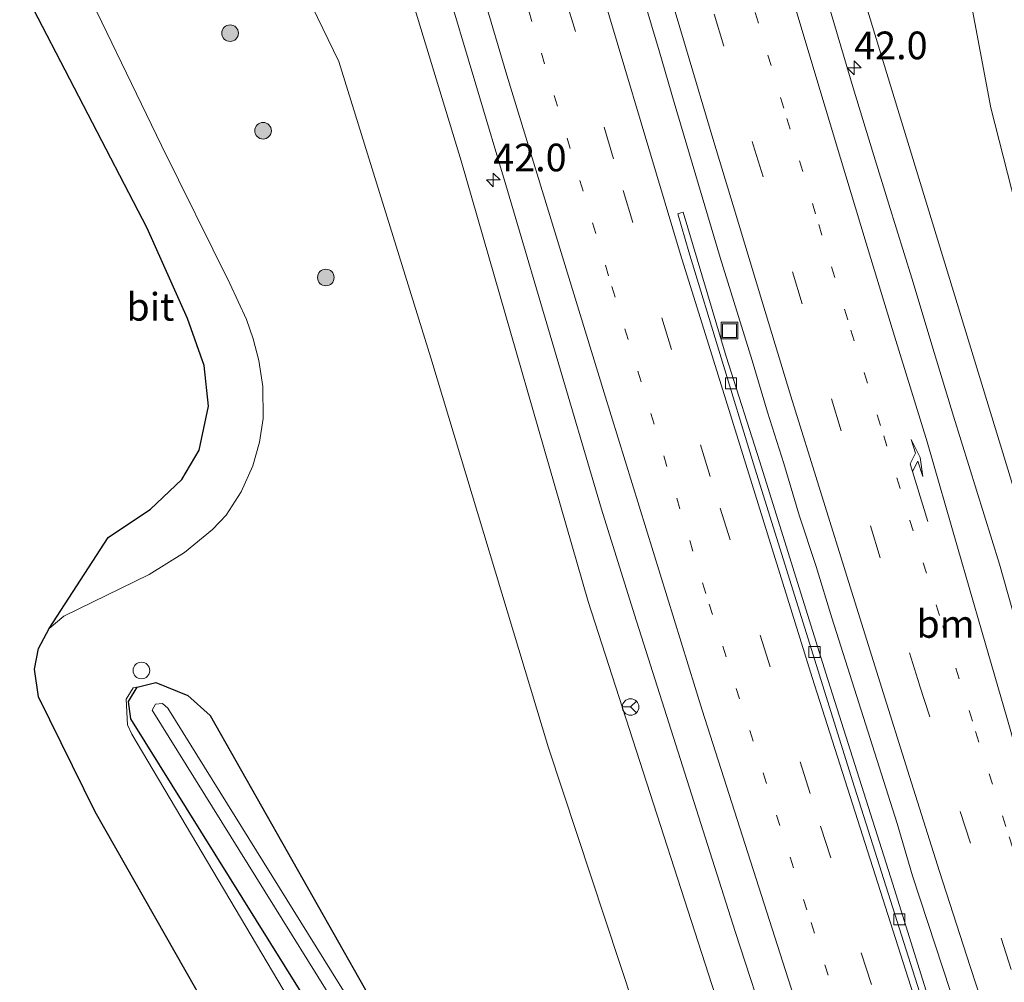
# Model space of a CAD drawing. Units: metres. Extents: x 193331 to 198130, y 543750 to 550000.
# Drawn here: x 193700 to 193789, y 548966 to 549053 of the extents above; entities that cross this region are included whole.
import ezdxf
from ezdxf.enums import TextEntityAlignment as Align

# ---------------------------------------------------------------- set-up
doc = ezdxf.new("R2010")
doc.units = ezdxf.units.M
doc.linetypes.add('VW-1-3_STREEP', pattern=[4, 1, -3])
doc.linetypes.add('VW-3-9_STREEP', pattern=[12, 3, -9])
doc.layers.get('0').update_dxf_attribs({"lineweight": 25})
for name, color, linetype, lineweight in [('B-ME-AL-OVERIG-S-B1', 7, 'Continuous', 18), ('B-ME-AM-KILOMETR-S-B1', 7, 'Continuous', 18), ('B-ME-BV-GELEIDECONSTRUCTIE-GELEIDERAIL-L-B1', 213, 'BV-GELEIDERAIL', 18), ('B-ME-GR-BOOM-S-B1', 93, 'Continuous', 18), ('B-ME-GW-INSTEEKWATERGANG-L-B1', 10, 'Continuous', 25), ('B-ME-GW-KRUINLIJN-L-B1', 93, 'Continuous', 18), ('B-ME-GW-TEENLIJN-L-B1', 93, 'Continuous', 18), ('B-ME-IE-GRASLAND-GV-B6', 93, 'Continuous', 18), ('B-ME-IE-INRICHTINGSELEMENT-S-B1', 253, 'Continuous', 18), ('B-ME-KG-KADASTRAAL-OPNAMEDTMGRENS-L-B1', 10, 'Continuous', 25), ('B-ME-OG-WATER-GV-B6', 153, 'Continuous', 18), ('B-ME-VH-VERH_SOORT-BITUMEN-GV-B6', 8, 'IE-TERREINAFSCHEIDING-NATUURLIJK-HOUTWAL', 18), ('B-ME-VV-KOLK-S-B1', 8, 'Continuous', 18), ('B-ME-VW-MARKERING-13STREEP-045-L-B1', 255, 'VW-1-3_STREEP', 18), ('B-ME-VW-MARKERING-39STREEP-015-L-B1', 255, 'VW-3-9_STREEP', 18), ('B-ME-VW-MARKERING-PIJLRE750-S-B1', 7, 'Continuous', 18), ('B-ME-VW-MARKERING-STREEP-015-L-B1', 7, 'Continuous', 18), ('B-ME-VW-MEUBILAIR_WEGMEUBILAIR-RONA-S-B1', 8, 'Continuous', 18)]:
    doc.layers.add(name, color=color, linetype=linetype, lineweight=lineweight)
doc.styles.add('NLCS-ISO', font='NLCS-ISO.TTF')
doc.linetypes.add('BV-GELEIDERAIL', pattern='A,10,-3,[108,NLCS.SHX,S=1,R=0,X=0,Y=0],-3', length=16)
doc.linetypes.add('IE-TERREINAFSCHEIDING-NATUURLIJK-HOUTWAL', pattern='A,7,-1.5,[67,NLCS.SHX,S=0.75,R=45,X=0,Y=0],-1.5,7,-1.5,[70,NLCS.SHX,S=0.75,R=0,X=0,Y=0],-1.5', length=20)

# ---------------------------------------------------------------- blocks, each defined once
blk = doc.blocks.new('put')
for p, q in [((0.75, 0.75), (-0.75, 0.75)), ((-0.75, 0.75), (-0.75, -0.75)), ((0.75, -0.75), (0.75, 0.75)), ((-0.75, -0.75), (0.75, -0.75))]:
    blk.add_line(p, q)
blk.add_lwpolyline([(-0.625, 0.625), (0.625, 0.625), (0.625, -0.625), (-0.625, -0.625)], close=True)
blk = doc.blocks.new('dtb')
blk.add_circle((0, 0), 0.75)
blk = doc.blocks.new('wegwijzer')
for q in [(-0.53, -0.53), (0, 0.75), (0.53, -0.53)]:
    blk.add_line((0, 0), q)
blk.add_circle((0, 0), 0.75)
blk = doc.blocks.new('boom')
blk.add_hatch(color=256).paths.add_polyline_path([(-0.75, 0, 1), (0.75, 0, 1)])
blk.add_circle((0, 0), 0.75)
blk = doc.blocks.new('hecto')
for p, q in [((0, 0.625), (-0.625, 0)), ((0, -0.625), (0, 0.625)), ((-0.625, 0), (0.625, 0)), ((0.625, 0), (0, -0.625))]:
    blk.add_line(p, q)
blk = doc.blocks.new('kolk')
blk.add_lwpolyline([(-0.5, -0.5), (0.5, -0.5), (0.5, 0.5), (-0.5, 0.5)], close=True)
blk = doc.blocks.new('pijlr')
for p, q in [((0, 0, 0.1), (5.45, 0, 0.1)), ((5.45, -0.75, 0.1), (4.7, 0, 0.1)), ((6.2, -0.75, 0.1), (5.45, 0, 0.1)), ((4, -0.75, 0.1), (5.45, -0.75, 0.1)), ((5.7, -1.05, 0.1), (4, -0.75, 0.1)), ((7.5, -0.75, 0.1), (5.7, -1.05, 0.1)), ((7.5, -0.75, 0.1), (6.2, -0.75, 0.1))]:
    blk.add_line(p, q)

msp = doc.modelspace()

# ---------------------------------------------------------------- linework, layer by layer
at = {"layer": 'B-ME-BV-GELEIDECONSTRUCTIE-GELEIDERAIL-L-B1'}
msp.add_polyline3d([(193749.9317, 549075.6145, 4.9227), (193751.0969, 549072.0287, 4.8871), (193756.0426, 549055.1967, 4.6543), (193757.4132, 549050.5261, 4.5645), (193758.768, 549045.8509, 4.5235), (193760.1598, 549041.1867, 4.4006), (193761.5516, 549036.5224, 4.3109), (193762.9275, 549031.8535, 4.2709), (193765.8117, 549022.5551, 4.1125), (193767.2035, 549017.8909, 3.962), (193768.6747, 549013.2503, 3.9552), (193770.0665, 549008.5861, 3.8378), (193771.5907, 549003.9614, 3.7149), (193773.0142, 548999.3067, 3.6749), (193778.9163, 548980.7343, 3.3276), (193780.3148, 548976.0147, 3.2403), (193786.4473, 548957.3204, 2.9372)], dxfattribs=at)
at = {"layer": 'B-ME-GW-INSTEEKWATERGANG-L-B1'}
msp.add_polyline3d([(193734.996, 548949.612, -0.485), (193709.696, 548990.192, 0.826), (193709.476, 548991.773, 0.826), (193710.274, 548993.064, 0.826), (193711.958, 548993.484, 0.826), (193714.849, 548992.298, 0.853), (193716.866, 548990.482, 0.695), (193737.725, 548953.645, -0.449), (193744.172, 548945.163, -0.465), (193748.71, 548939.55, -0.429), (193752.503, 548934.159, -0.465), (193757.219, 548926.694, -0.477), (193762.268, 548918.9, -0.532), (193767.491, 548910.302, -0.354), (193772.487, 548901.005, -0.421)], dxfattribs=at)
at = {"layer": 'B-ME-GW-KRUINLIJN-L-B1'}
for points in [[(193768.502, 549079.607, 3.597), (193777.987, 549048.475, 3.012), (193789.242, 549011.652, 2.333), (193796.561, 548986.776, 1.901), (193805.753, 548953.455, 1.388), (193816.148, 548918.973, 1.019), (193830.547, 548877.729, 0.595), (193859.687, 548806.16, -0.019)], [(193777.377, 548919.281, 1.596), (193765.624, 548955.587, 2.263), (193751.008, 549000.787, 2.771), (193739.531, 549040.588, 3.232), (193730.527, 549070.155, 3.686)], [(193710.274, 548993.064, 0.826), (193709.915, 548992.996, 1.108), (193709.291, 548991.965, 1.251), (193709.409, 548989.656, 1.274), (193709.798, 548988.798, 1.282), (193737.213, 548942.538, 1.111), (193738.331, 548940.652, 1.104), (193743.815, 548931.309, 1.191), (193749.925, 548922.375, 1.112), (193757.982, 548909.811, 0.635), (193763.075, 548901.036, 0.413)]]:
    msp.add_polyline3d(points, dxfattribs=at)
at = {"layer": 'B-ME-GW-TEENLIJN-L-B1'}
for points in [[(193778.124, 549082.758, -0.05), (193783.923, 549063.79, -0.272), (193787.381, 549045.357, -0.123), (193795.253, 549014.45, -0.119), (193803.101, 548985.984, -0.16), (193811.958, 548952.056, -0.269), (193819.716, 548919.467, -0.108), (193831.824, 548880.703, -0.152), (193859.687, 548806.16, -0.019)], [(193720.529, 549067.151, -0.047), (193724.135, 549058.578, 0.611), (193728.477, 549049.556, 0.818), (193736.805, 549022.781, 0.619), (193747.414, 548987.584, 0.286), (193758.997, 548952.611, 0.051), (193772.149, 548917.426, -0.06)]]:
    msp.add_polyline3d(points, dxfattribs=at)
at = {"layer": 'B-ME-IE-GRASLAND-GV-B6'}
for points in [[(193811.958, 548952.056, -0.269), (193803.101, 548985.984, -0.16), (193795.253, 549014.45, -0.119), (193787.381, 549045.357, -0.123), (193783.923, 549063.79, -0.272), (193778.124, 549082.758, -0.05), (193789.916, 549087.852, -0.511), (193788.913, 549078.633, -0.296), (193788.879, 549069.514, -0.337), (193789.96, 549058.639, -0.415), (193792.307, 549045.585, -0.485), (193799.921, 549016.332, -0.367), (193808.144, 548985.256, -0.47), (193816.936, 548954.215, -0.462)], [(193778.124, 549082.758, -0.05), (193783.923, 549063.79, -0.272), (193787.381, 549045.357, -0.123), (193795.253, 549014.45, -0.119), (193803.101, 548985.984, -0.16), (193811.958, 548952.056, -0.269), (193819.716, 548919.467, -0.108), (193831.824, 548880.703, -0.152), (193859.687, 548806.16, -0.019), (193830.547, 548877.729, 0.595), (193816.148, 548918.973, 1.019), (193805.753, 548953.455, 1.388), (193796.561, 548986.776, 1.901), (193789.242, 549011.652, 2.333), (193777.987, 549048.475, 3.012), (193768.502, 549079.607, 3.597), (193778.124, 549082.758, -0.05)], [(193800.363, 548960.861, 1.747), (193798.436, 548967.591, 1.829), (193796.75, 548973.351, 1.923), (193795.175, 548979.141, 2.022), (193793.747, 548983.933, 2.101), (193791.939, 548990.696, 2.199), (193790.046, 548997.435, 2.3), (193788.149, 549004.171, 2.396), (193786.072, 549010.857, 2.523), (193784.008, 549017.537, 2.659), (193782.273, 549023.281, 2.765), (193780.236, 549029.981, 2.896), (193778.169, 549036.67, 3.018), (193776.683, 549041.444, 3.093), (193774.942, 549047.186, 3.188), (193772.947, 549053.895, 3.291), (193772.001, 549057.008, 3.345), (193765.469, 549079.015, 3.704), (193768.502, 549079.607, 3.597), (193777.987, 549048.475, 3.012), (193789.242, 549011.652, 2.333), (193796.561, 548986.776, 1.901), (193805.753, 548953.455, 1.388)], [(193765.624, 548955.587, 2.263), (193751.008, 549000.787, 2.771), (193739.531, 549040.588, 3.232), (193730.527, 549070.155, 3.686), (193733.5202, 549071.8772, 3.6409), (193735.131, 549066.6546, 3.5862), (193743.7084, 549037.9111, 3.2159), (193752.2119, 549009.1405, 2.9627), (193755.2042, 548999.596, 2.9127), (193764.275, 548970.9958, 2.6878), (193767.502, 548961.1192, 2.5478)], [(193772.149, 548917.426, -0.06), (193758.997, 548952.611, 0.051), (193747.414, 548987.584, 0.286), (193736.805, 549022.781, 0.619), (193728.477, 549049.556, 0.818), (193724.135, 549058.578, 0.611), (193720.529, 549067.151, -0.047), (193730.527, 549070.155, 3.686), (193739.531, 549040.588, 3.232), (193751.008, 549000.787, 2.771), (193765.624, 548955.587, 2.263), (193777.377, 548919.281, 1.596), (193788.256, 548890.728, 1.455), (193805.864, 548844.374, 0.842), (193831.066, 548782.538, 0.412), (193863.658, 548710.399, 0.124), (193799.09, 548849.83, -0.1), (193781.35, 548893.931, 0.013), (193772.149, 548917.426, -0.06)], [(193720.066, 548957.922, 1.727), (193706.464, 548981.806, 1.577), (193701.373, 548992.17, 1.52), (193700.995, 548994.67, 1.564), (193701.373, 548996.545, 1.54), (193702.332, 548998.342, 1.493), (193703.654, 548999.457, 1.489), (193711.357, 549003.22, 1.397), (193714.547, 549005.207, 1.366), (193717.077, 549007.282, 1.342), (193718.317, 549008.586, 1.37), (193719.666, 549010.693, 1.334), (193720.708, 549013.043, 1.334), (193721.326, 549015.178, 1.278), (193721.659, 549017.316, 1.235), (193721.631, 549020.212, 1.167), (193721.271, 549022.558, 1.112), (193720.763, 549024.513, 1.04), (193720.147, 549026.244, 0.941), (193718.63, 549029.497, 0.913), (193712.478, 549041.978, 0.615), (193704.363, 549058.748, 0.171)], [(193724.135, 549058.578, 0.611), (193728.477, 549049.556, 0.818), (193736.805, 549022.781, 0.619), (193747.414, 548987.584, 0.286), (193758.997, 548952.611, 0.051)], [(193737.725, 548953.645, -0.449), (193716.866, 548990.482, 0.695), (193714.849, 548992.298, 0.853), (193711.958, 548993.484, 0.826), (193710.274, 548993.064, 0.826), (193709.915, 548992.996, 1.108), (193709.291, 548991.965, 1.251), (193709.409, 548989.656, 1.274), (193709.798, 548988.798, 1.282), (193737.213, 548942.538, 1.111)], [(193737.213, 548942.538, 1.111), (193709.798, 548988.798, 1.282), (193709.409, 548989.656, 1.274), (193709.291, 548991.965, 1.251), (193709.915, 548992.996, 1.108), (193710.274, 548993.064, 0.826), (193709.476, 548991.773, 0.826), (193709.696, 548990.192, 0.826), (193734.996, 548949.612, -0.485)], [(193734.996, 548949.612, -0.485), (193709.696, 548990.192, 0.826), (193709.476, 548991.773, 0.826), (193710.274, 548993.064, 0.826)], [(193710.274, 548993.064, 0.826), (193711.958, 548993.484, 0.826), (193714.849, 548992.298, 0.853), (193716.866, 548990.482, 0.695), (193737.725, 548953.645, -0.449)], [(193739.828, 548948.035, -1.557), (193713.051, 548991.17, -1.763), (193712.574, 548991.563, -1.763), (193711.923, 548991.528, -1.763), (193711.629, 548990.964, -1.763), (193738.334, 548948.063, -1.719)]]:
    msp.add_polyline3d(points, dxfattribs=at)
at = {"layer": 'B-ME-KG-KADASTRAAL-OPNAMEDTMGRENS-L-B1'}
msp.add_polyline3d([(193720.066, 548957.922, 1.727), (193706.464, 548981.806, 1.577), (193701.373, 548992.17, 1.52), (193700.995, 548994.67, 1.564), (193701.373, 548996.545, 1.54), (193702.332, 548998.342, 1.493), (193707.646, 549006.575, 1.413), (193711.481, 549009.141, 1.39), (193714.317, 549011.799, 1.346), (193715.881, 549014.449, 1.262), (193716.714, 549018.427, 1.175), (193716.334, 549022.088, 1.048), (193714.829, 549026.343, 0.957), (193711.177, 549034.5, 0.802), (193699.661, 549056.679, 0.174)], dxfattribs=at)
at = {"layer": 'B-ME-OG-WATER-GV-B6'}
msp.add_polyline3d([(193738.334, 548948.063, -1.719), (193711.629, 548990.964, -1.763), (193711.923, 548991.528, -1.763), (193712.574, 548991.563, -1.763), (193713.051, 548991.17, -1.763), (193739.828, 548948.035, -1.557)], dxfattribs=at)
at = {"layer": 'B-ME-VH-VERH_SOORT-BITUMEN-GV-B6'}
for points in [[(193767.502, 548961.1192, 2.5478), (193764.275, 548970.9958, 2.6878), (193755.2042, 548999.596, 2.9127), (193752.2119, 549009.1405, 2.9627), (193743.7084, 549037.9111, 3.2159), (193735.131, 549066.6546, 3.5862), (193733.5202, 549071.8772, 3.6409), (193736.4895, 549072.5728, 3.8296), (193747.7417, 549075.1933, 4.0328), (193751.468, 549075.91, 4.09), (193765.469, 549079.015, 3.704), (193772.001, 549057.008, 3.345), (193772.947, 549053.895, 3.291), (193774.942, 549047.186, 3.188), (193776.683, 549041.444, 3.093), (193778.169, 549036.67, 3.018), (193780.236, 549029.981, 2.896), (193782.273, 549023.281, 2.765), (193784.008, 549017.537, 2.659), (193786.072, 549010.857, 2.523), (193788.149, 549004.171, 2.396), (193790.046, 548997.435, 2.3)], [(193704.363, 549058.748, 0.171), (193712.478, 549041.978, 0.615), (193718.63, 549029.497, 0.913), (193720.147, 549026.244, 0.941), (193720.763, 549024.513, 1.04), (193721.271, 549022.558, 1.112), (193721.631, 549020.212, 1.167), (193721.659, 549017.316, 1.235), (193721.326, 549015.178, 1.278), (193720.708, 549013.043, 1.334), (193719.666, 549010.693, 1.334), (193718.317, 549008.586, 1.37), (193717.077, 549007.282, 1.342), (193714.547, 549005.207, 1.366), (193711.357, 549003.22, 1.397), (193703.654, 548999.457, 1.489), (193702.332, 548998.342, 1.493), (193707.646, 549006.575, 1.413), (193711.481, 549009.141, 1.39), (193714.317, 549011.799, 1.346), (193715.881, 549014.449, 1.262), (193716.714, 549018.427, 1.175), (193716.334, 549022.088, 1.048), (193714.829, 549026.343, 0.957), (193711.177, 549034.5, 0.802), (193699.661, 549056.679, 0.174)], [(193780.946, 548965.5348, 2.2538), (193774.8879, 548984.6016, 2.5638), (193771.8957, 548994.1447, 2.7253), (193765.9326, 549013.2293, 3.1506), (193760.1013, 549032.3582, 3.4806), (193759.0968, 549035.799, 3.5206), (193759.3745, 549035.8805, 3.5059), (193759.5959, 549035.9454, 3.4942), (193763.4777, 549022.928, 3.2818), (193766.5065, 549013.406, 3.1468), (193772.4681, 548994.326, 2.7216), (193778.5178, 548975.2683, 2.4151), (193781.5185, 548965.7157, 2.2411)], [(193781.5185, 548965.7157, 2.2411), (193778.5178, 548975.2683, 2.4151), (193772.4681, 548994.326, 2.7216), (193766.5065, 549013.406, 3.1468), (193763.4777, 549022.928, 3.2818), (193759.5959, 549035.9454, 3.4942), (193759.3745, 549035.8805, 3.5059), (193759.0968, 549035.799, 3.5206), (193760.1013, 549032.3582, 3.4806), (193765.9326, 549013.2293, 3.1506), (193771.8957, 548994.1447, 2.7253), (193774.8879, 548984.6016, 2.5638), (193780.946, 548965.5348, 2.2538)]]:
    msp.add_polyline3d(points, dxfattribs=at)
at = {"layer": 'B-ME-VW-MARKERING-13STREEP-045-L-B1'}
for points in [[(193759.072, 549077.596, 3.816), (193760.401, 549073.119, 3.763), (193763.242, 549063.534, 3.638), (193766.096, 549053.975, 3.494), (193768.958, 549044.402, 3.342), (193771.838, 549034.835, 3.186), (193774.745, 549025.278, 3.015), (193777.701, 549015.764, 2.834), (193780.074, 549008.116, 2.688), (193783.029, 548998.585, 2.522), (193786.007, 548989.053, 2.36), (193789.021, 548979.545, 2.2), (193792.082, 548970.041, 2.043), (193795.171, 548960.561, 1.894), (193798.291, 548951.09, 1.737), (193800.835, 548943.494, 1.616), (193804.009, 548934.07, 1.481), (193807.169, 548924.598, 1.362), (193808.668, 548920.297, 1.305)], [(193933.3953, 548598.6701, 0.1114), (193924.9336, 548613.6795, 0.1162), (193910.5687, 548639.9123, 0.11), (193896.5721, 548666.471, 0.1294), (193892.5651, 548674.1214, 0.1142), (193882.7119, 548694.0047, 0.1169), (193869.5311, 548720.977, 0.1678), (193856.8514, 548748.1675, 0.2504), (193844.7185, 548775.5507, 0.3716), (193832.8186, 548803.0845, 0.553), (193821.4585, 548830.8633, 0.7822), (193817.7178, 548840.1449, 0.8555), (193806.9804, 548868.1965, 1.1786), (193799.7703, 548887.5235, 1.38), (193789.6695, 548915.7772, 1.7437), (193780.0871, 548944.2063, 2.15), (193770.7657, 548972.9332, 2.5784), (193761.6429, 549001.5147, 2.9646), (193752.8537, 549030.1967, 3.3166), (193744.1927, 549058.917, 3.6879), (193739.8547, 549073.3611, 3.8663)]]:
    msp.add_polyline3d(points, dxfattribs=at)
at = {"layer": 'B-ME-VW-MARKERING-39STREEP-015-L-B1'}
for points in [[(193755.5303, 549076.8109, 3.9855), (193765.926, 549042.018, 3.312), (193780.933, 548993.235, 2.462), (193794.767, 548950.398, 1.807), (193810.318, 548904.817, 1.2), (193831.516, 548848.595, 0.587), (193850.854, 548801.221, 0.215), (193870.241, 548757.213, -0.073), (193894.577, 548705.677, -0.197), (193917.788, 548660.206, -0.221), (193947.999, 548604.862, -0.196)], [(193936.2887, 548600.6241, 0.0201), (193932.8147, 548606.6808, 0.0296), (193918.3294, 548632.843, 0.0124), (193904.239, 548659.3472, 0.0035), (193895.518, 548676.0297, 0.0215), (193894.9863, 548677.0977, 0.0129), (193881.4436, 548704.384, 0.0431), (193868.4802, 548731.4517, 0.1085), (193855.93, 548758.7327, 0.1945), (193843.8669, 548786.114, 0.352), (193832.1851, 548813.7454, 0.5347), (193820.9747, 548841.5913, 0.7718), (193810.1423, 548869.6025, 1.0861), (193799.7046, 548898.0285, 1.4021), (193789.8159, 548926.3541, 1.76), (193780.2614, 548954.7873, 2.2109), (193771.0484, 548983.4511, 2.6604), (193762.0412, 549012.0664, 3.1099), (193753.3009, 549040.7621, 3.4848), (193744.6881, 549069.4959, 3.8886), (193743.2921, 549074.1663, 3.9491)]]:
    msp.add_polyline3d(points, dxfattribs=at)
at = {"layer": 'B-ME-VW-MARKERING-STREEP-015-L-B1'}
for points in [[(193796.555, 548963.531, 1.87), (193793.923, 548972.603, 2.01), (193791.213, 548981.943, 2.167), (193788.816, 548990.311, 2.295), (193786.6, 548997.998, 2.41), (193784.383, 549005.685, 2.536), (193781.641, 549015.195, 2.718), (193778.692, 549024.751, 2.902), (193776.122, 549033.163, 3.057), (193773.81, 549040.821, 3.181), (193771.041, 549050.024, 3.334), (193768.174, 549059.604, 3.478), (193765.733, 549067.807, 3.605), (193763.455, 549075.476, 3.704), (193762.593, 549078.377, 3.737)], [(193752.341, 549076.104, 4.009), (193754.695, 549068.116, 3.912), (193757.232, 549059.534, 3.79), (193759.797, 549050.902, 3.658), (193762.365, 549042.292, 3.521), (193764.103, 549036.549, 3.443), (193766.69, 549027.96, 3.277), (193769.326, 549019.339, 3.11), (193772.005, 549010.731, 2.949), (193774.671, 549002.128, 2.796), (193777.343, 548993.548, 2.652), (193780.028, 548984.985, 2.509), (193782.752, 548976.406, 2.364), (193785.516, 548967.815, 2.218), (193788.314, 548959.266, 2.085)], [(193746.5522, 549074.9163, 4.021), (193750.7534, 549060.8677, 3.8411), (193759.3444, 549032.1272, 3.4635), (193762.3248, 549022.5824, 3.3325), (193771.2364, 548993.9399, 2.7428), (193780.3617, 548965.3467, 2.28), (193789.7817, 548936.8688, 1.8246), (193799.5559, 548908.5054, 1.4626), (193809.7349, 548880.3643, 1.1056), (193820.363, 548852.2603, 0.804), (193831.4031, 548824.3403, 0.5467), (193842.9779, 548796.656, 0.3414), (193854.9039, 548769.1437, 0.1747), (193867.2976, 548741.8688, 0.0594), (193875.8253, 548723.7725, 0.0358), (193888.9425, 548696.7731, -0.0433), (193902.5061, 548669.8904, -0.0565), (193916.5041, 548643.3326, -0.0562), (193930.8414, 548617.1026, -0.0479), (193939.8618, 548601.1804, -0.0548)], [(193736.4816, 549072.5711, 3.7707), (193743.6662, 549048.3289, 3.4492), (193752.4598, 549019.6479, 3.1587), (193761.3203, 548990.9853, 2.89), (193770.5399, 548962.1171, 2.5207), (193779.9803, 548933.6512, 2.0683), (193789.7776, 548905.29, 1.6896), (193796.5368, 548886.4601, 1.4442), (193803.8072, 548866.7859, 1.2362), (193814.5835, 548838.753, 0.9443), (193825.8612, 548810.9354, 0.7007), (193837.5192, 548783.2849, 0.5079), (193849.5992, 548755.8946, 0.3656), (193862.131, 548728.6306, 0.2721), (193875.1429, 548701.5845, 0.2081), (193879.5056, 548692.5801, 0.195), (193889.0464, 548673.674, 0.1851), (193889.7579, 548672.2592, 0.1973), (193902.8848, 548647.0269, 0.16), (193917.062, 548620.7225, 0.1971), (193930.5598, 548596.5869, 0.2007)]]:
    msp.add_polyline3d(points, dxfattribs=at)

# ---------------------------------------------------------------- block references
at = {"layer": 'B-ME-AL-OVERIG-S-B1', "rotation": 90}
msp.add_blockref('dtb', (193710.658, 548994.556, 1.608), dxfattribs=at)
at = {"layer": 'B-ME-AM-KILOMETR-S-B1', "rotation": 90}
for p in [(193775.038, 549048.979, 3.103), (193742.4356, 549038.8555, 3.3447)]:
    msp.add_blockref('hecto', p, dxfattribs=at)
at = {"layer": 'B-ME-GR-BOOM-S-B1', "rotation": 90}
for p in [(193718.6615, 549052.1132, 0.5162), (193721.6414, 549043.3053, 1.1453), (193727.3132, 549030.051, 1.2974)]:
    msp.add_blockref('boom', p, dxfattribs=at)
at = {"layer": 'B-ME-IE-INRICHTINGSELEMENT-S-B1', "rotation": 90}
msp.add_blockref('put', (193763.774, 549025.254, 3.142), dxfattribs=at)
at = {"layer": 'B-ME-VV-KOLK-S-B1', "rotation": 90}
for p in [(193763.906, 549020.4873, 3.1701), (193771.455, 548996.223, 2.742), (193779.1163, 548972.0826, 2.3109)]:
    msp.add_blockref('kolk', p, dxfattribs=at)
at = {"layer": 'B-ME-VW-MARKERING-PIJLRE750-S-B1', "rotation": 107.1}
msp.add_blockref('pijlr', (193781.682, 549008.024, 2.642), dxfattribs=at)
at = {"layer": 'B-ME-VW-MEUBILAIR_WEGMEUBILAIR-RONA-S-B1', "rotation": 90}
msp.add_blockref('wegwijzer', (193754.8397, 548991.2627, -0.061), dxfattribs=at)

# ---------------------------------------------------------------- texts
at = {"layer": 'B-ME-AM-KILOMETR-S-B1', "ltscale": 0.2, "style": 'NLCS-ISO'}
for p in [(193775.038, 549048.979, 3.103), (193742.4356, 549038.8555, 3.3447)]:
    msp.add_text('42.0', height=2.5, dxfattribs=at).set_placement(p, align=Align.BOTTOM_LEFT)
at = {"layer": 'B-ME-VH-VERH_SOORT-BITUMEN-GV-B6', "ltscale": 0.2, "style": 'NLCS-ISO'}
msp.add_text('bit', height=2.5, dxfattribs=at).set_placement((193711.4628, 549027.4023), align=Align.MIDDLE_CENTER)
at = {"layer": 'B-ME-VW-MARKERING-13STREEP-045-L-B1', "ltscale": 0.2, "style": 'NLCS-ISO'}
msp.add_text('bm', height=2.5, dxfattribs=at).set_placement((193783.2892, 548998.7624), align=Align.MIDDLE_CENTER)

doc.saveas('drawing.dxf')
